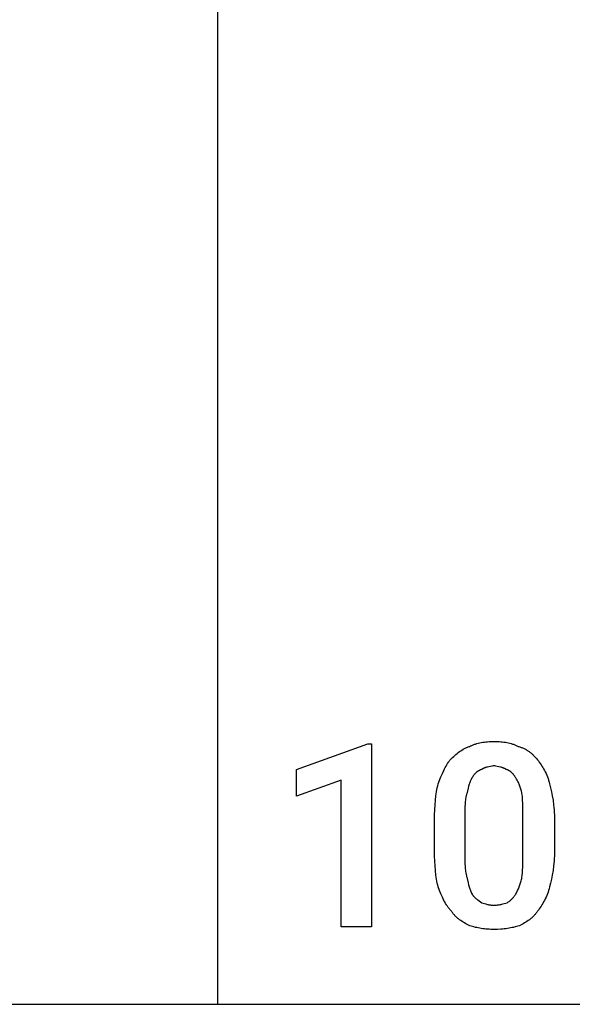
# Model space of a CAD drawing. Units: millimetres. Extents: x 0 to 15750, y 0 to 4800.
# Drawn here: x 4231 to 4981, y 0 to 1336 of the extents above; entities that cross this region are included whole.
import ezdxf

# ---------------------------------------------------------------- set-up
doc = ezdxf.new("R2010")
doc.units = ezdxf.units.MM
doc.header["$MEASUREMENT"] = 0
doc.layers.add('- TAB', color=4, linetype='Continuous', true_color=0x00ffff)
doc.layers.add('- TITLES', color=7, linetype='Continuous', true_color=0x7fffbf)

msp = doc.modelspace()

# ---------------------------------------------------------------- linework, layer by layer
at = {"layer": '- TAB'}
for points in [[(4500, 0), (4500, 3200)], [(2250, 0), (4500, 0)], [(4500, 0), (6750, 0)]]:
    msp.add_lwpolyline(points, dxfattribs=at)
at = {"layer": '- TITLES'}
msp.add_lwpolyline([(4708.6, 104.9), (4667.4, 104.9), (4667.4, 303.9), (4606.6, 282.6), (4606.6, 318.8), (4703.6, 353.3), (4708.6, 353.3)], close=True, dxfattribs=at)
for points in [[(4815.5, 331.9), (4818.5, 334.9), (4820.1, 336.3), (4821.7, 337.7), (4823.2, 339.1), (4824.8, 340.4), (4826.4, 341.6), (4828, 342.8), (4829.6, 343.9), (4831.3, 345), (4833, 346), (4833.8, 346.5), (4834.7, 346.9), (4835.5, 347.4), (4836.4, 347.8), (4837.3, 348.2), (4838.1, 348.6), (4839, 349), (4839.9, 349.3), (4840.9, 349.7), (4841.8, 350)], [(4841.8, 350), (4842.7, 350.5), (4843.6, 350.9), (4844.6, 351.3), (4845.6, 351.7), (4846.5, 352.1), (4847.5, 352.4), (4848.5, 352.8), (4849.5, 353.1), (4851.5, 353.7), (4853.5, 354.2), (4855.5, 354.7), (4857.6, 355.1), (4859.7, 355.5), (4861.8, 355.8), (4863.9, 356), (4866.1, 356.2), (4868.2, 356.4), (4870.4, 356.5), (4872.5, 356.6), (4874.7, 356.6)], [(4874.7, 356.6), (4877.1, 356.6), (4879.5, 356.5), (4881.7, 356.4), (4884, 356.2), (4886.1, 356), (4888.3, 355.8), (4890.3, 355.5), (4892.4, 355.1), (4894.3, 354.7), (4896.3, 354.2), (4898.2, 353.7), (4899.2, 353.4), (4900.1, 353.1), (4901.1, 352.8), (4902, 352.4), (4902.9, 352.1), (4903.9, 351.7), (4905.7, 350.9), (4907.6, 350)], [(4907.6, 350), (4908.6, 349.7), (4909.7, 349.3), (4910.7, 349), (4911.7, 348.6), (4912.7, 348.2), (4913.7, 347.8), (4914.7, 347.4), (4915.6, 346.9), (4916.5, 346.5), (4917.4, 346), (4918.3, 345.5), (4919.2, 345), (4920.1, 344.5), (4920.9, 343.9), (4921.8, 343.4), (4922.6, 342.8), (4923.4, 342.2), (4924.2, 341.6), (4924.9, 341), (4925.7, 340.4), (4926.4, 339.7), (4927.2, 339.1), (4927.9, 338.4), (4928.6, 337.7), (4930, 336.3), (4931.3, 334.9), (4932.6, 333.4), (4933.9, 331.9)], [(4799, 299), (4802.7, 308.5), (4804.7, 313), (4806.6, 317.3), (4807.6, 319.4), (4808.7, 321.4), (4809.7, 323.3), (4810.8, 325.1), (4811.9, 326.9), (4813.1, 328.7), (4813.7, 329.5), (4814.2, 330.3), (4814.8, 331.1), (4815.5, 331.9)], [(4874.7, 323.7), (4873.5, 323.4), (4872.3, 323.1), (4870, 322.7), (4867.9, 322.3), (4865.8, 321.8), (4864.8, 321.6), (4863.9, 321.3), (4863.4, 321.2), (4862.9, 321), (4862.4, 320.9), (4862, 320.7), (4861.5, 320.5), (4861, 320.3), (4860.5, 320.1), (4860.1, 319.8), (4859.6, 319.6), (4859.1, 319.3), (4858.7, 319), (4858.2, 318.8)], [(4891.1, 318.8), (4890.7, 319), (4890.2, 319.3), (4889.7, 319.6), (4889.3, 319.8), (4888.8, 320.1), (4888.3, 320.3), (4887.9, 320.5), (4887.4, 320.7), (4886.9, 320.9), (4886.4, 321), (4886, 321.2), (4885.5, 321.3), (4884.5, 321.6), (4883.5, 321.8), (4881.5, 322.3), (4879.3, 322.7), (4877.1, 323.1), (4875.9, 323.4), (4874.7, 323.7)], [(4933.9, 331.9), (4935.1, 330.3), (4936.3, 328.7), (4937.6, 326.9), (4938.8, 325.1), (4939.9, 323.3), (4941.1, 321.4), (4942.2, 319.4), (4943.3, 317.3), (4944.4, 315.2), (4945.4, 313), (4946.4, 310.8), (4947.3, 308.5), (4948.2, 306.2), (4948.9, 303.9), (4949.7, 301.5), (4950.3, 299)], [(4858.2, 318.8), (4857.8, 318.6), (4857.3, 318.4), (4856.8, 318.2), (4856.4, 318.1), (4855.9, 317.9), (4855.5, 317.6), (4855, 317.4), (4854.5, 317.2), (4854.1, 316.9), (4853.6, 316.7), (4853.2, 316.4), (4852.8, 316.1), (4852.3, 315.8), (4851.9, 315.5), (4851.5, 315.2), (4851, 314.8), (4850.6, 314.5), (4850.2, 314.1), (4849.8, 313.7), (4849.4, 313.3), (4849, 312.9), (4848.6, 312.5), (4848.2, 312), (4847.8, 311.6), (4847.4, 311.1), (4847.1, 310.6), (4846.7, 310.1), (4846.4, 309.6), (4846, 309), (4845.7, 308.4), (4845.4, 307.8), (4845.1, 307.2)], [(4904.3, 307.2), (4904, 307.8), (4903.6, 308.4), (4903.3, 309), (4903, 309.6), (4902.6, 310.1), (4902.3, 310.6), (4901.9, 311.1), (4901.5, 311.6), (4901.1, 312), (4900.8, 312.5), (4900.4, 312.9), (4900, 313.3), (4899.6, 313.7), (4899.2, 314.1), (4898.7, 314.5), (4898.3, 314.8), (4897.9, 315.2), (4897.5, 315.5), (4897, 315.8), (4896.6, 316.1), (4896.1, 316.4), (4895.7, 316.7), (4895.2, 316.9), (4894.8, 317.2), (4894.3, 317.4), (4893.9, 317.6), (4893.4, 317.9), (4893, 318.1), (4892.5, 318.2), (4892, 318.4), (4891.6, 318.6), (4891.1, 318.8)], [(4794.1, 249.7), (4794.2, 256.9), (4794.4, 263.9), (4794.8, 270.5), (4795.3, 276.8), (4796, 282.8), (4796.9, 288.5), (4797.3, 291.3), (4797.9, 293.9), (4798.4, 296.5), (4799, 299)], [(4845.1, 307.2), (4844.8, 306.8), (4844.5, 306.3), (4844.2, 305.8), (4843.9, 305.3), (4843.6, 304.8), (4843.4, 304.3), (4843.1, 303.8), (4842.9, 303.2), (4842.4, 302.1), (4842, 301), (4841.6, 299.8), (4841.2, 298.6), (4840.8, 297.3), (4840.4, 296.1), (4839.7, 293.4), (4838.5, 287.5)], [(4912.5, 287.5), (4912.2, 289), (4911.8, 290.5), (4911.4, 292), (4911, 293.4), (4910.5, 294.7), (4910, 296.1), (4909.5, 297.3), (4909, 298.6), (4908.5, 299.8), (4907.9, 301), (4907.3, 302.1), (4906.7, 303.2), (4906.1, 304.3), (4905.5, 305.3), (4904.9, 306.3), (4904.3, 307.2)], [(4950.3, 299), (4951.6, 293.9), (4952.7, 288.5), (4953.9, 282.8), (4954.9, 276.8), (4955.7, 270.5), (4956, 267.2), (4956.3, 263.9), (4956.6, 260.4), (4956.8, 256.9), (4956.9, 253.3), (4956.9, 249.7)], [(4838.5, 287.5), (4838.2, 286.7), (4837.9, 285.9), (4837.6, 285.1), (4837.4, 284.3), (4837.2, 283.4), (4837, 282.5), (4836.8, 281.7), (4836.6, 280.8), (4836.3, 278.9), (4836, 277), (4835.8, 275.1), (4835.6, 273.1), (4835.5, 271.1), (4835.4, 269), (4835.2, 264.8), (4835.2, 256.3)], [(4914.1, 256.3), (4914.1, 264.8), (4913.9, 273.1), (4913.7, 277), (4913.5, 280.8), (4913.3, 282.5), (4913, 284.3), (4912.8, 285.9), (4912.5, 287.5)], [(4835.2, 256.3), (4835.2, 203.6)], [(4914.1, 203.6), (4914.1, 256.3)], [(4794.1, 208.6), (4794.1, 249.7)], [(4956.9, 249.7), (4956.9, 208.6)], [(4799, 159.2), (4798.4, 161.7), (4797.9, 164.3), (4797.3, 167), (4796.9, 169.7), (4796, 175.4), (4795.3, 181.4), (4794.8, 187.7), (4794.4, 194.4), (4794.2, 201.3), (4794.1, 208.6)], [(4835.2, 203.6), (4835.2, 194.3), (4835.4, 190), (4835.5, 188), (4835.6, 185.9), (4835.8, 184), (4836, 182), (4836.3, 180.1), (4836.6, 178.2), (4837, 176.3), (4837.4, 174.4), (4837.6, 173.5), (4837.9, 172.6), (4838.2, 171.6), (4838.5, 170.7)], [(4912.5, 170.7), (4912.8, 172.6), (4913, 174.4), (4913.5, 178.2), (4913.7, 182), (4913.9, 185.9), (4914.1, 194.3), (4914.1, 203.6)], [(4956.9, 208.6), (4956.9, 204.9), (4956.8, 201.3), (4956.6, 197.8), (4956.3, 194.4), (4956, 191), (4955.7, 187.7), (4954.9, 181.4), (4953.9, 175.4), (4952.7, 169.7), (4951.6, 164.3), (4950.3, 159.2)], [(4838.5, 170.7), (4839.7, 164.8), (4840.4, 162.1), (4841.2, 159.4), (4841.6, 158.1), (4842, 156.8), (4842.4, 155.6), (4842.9, 154.3), (4843.4, 153.1), (4843.9, 151.8), (4844.5, 150.6), (4845.1, 149.3)], [(4904.3, 149.3), (4906.7, 154.3), (4907.9, 156.8), (4909, 159.4), (4909.5, 160.7), (4910, 162.1), (4910.5, 163.4), (4911, 164.8), (4911.4, 166.3), (4911.8, 167.7), (4912.2, 169.2), (4912.5, 170.7)], [(4817.1, 126.3), (4816.3, 127.1), (4815.6, 127.9), (4814.9, 128.7), (4814.2, 129.6), (4813.5, 130.4), (4812.8, 131.3), (4812.1, 132.2), (4811.5, 133.1), (4810.9, 134), (4810.3, 134.9), (4809.1, 136.9), (4807.9, 138.9), (4806.8, 140.9), (4805.8, 143), (4804.7, 145.2), (4802.8, 149.7), (4800.9, 154.4), (4799, 159.2)], [(4845.1, 149.3), (4845.4, 148.9), (4845.7, 148.4), (4846, 148), (4846.4, 147.6), (4846.7, 147.1), (4847.1, 146.7), (4847.4, 146.3), (4847.8, 145.9), (4848.2, 145.5), (4848.6, 145.1), (4849.4, 144.4), (4850.2, 143.7), (4851, 143), (4851.9, 142.3), (4852.8, 141.6), (4854.5, 140.3), (4858.2, 137.8)], [(4892.8, 137.8), (4893.7, 138.4), (4894.5, 139.1), (4895.4, 139.7), (4896.2, 140.3), (4897, 141), (4897.7, 141.6), (4898.4, 142.3), (4899.1, 143), (4899.8, 143.7), (4900.5, 144.4), (4901.1, 145.1), (4901.8, 145.9), (4902.4, 146.7), (4903, 147.6), (4903.7, 148.4), (4904.3, 149.3)], [(4950.3, 159.2), (4949.7, 156.8), (4948.9, 154.4), (4948.2, 152), (4947.3, 149.7), (4946.4, 147.4), (4945.4, 145.2), (4944.4, 143), (4943.3, 140.9), (4942.2, 138.9), (4941.1, 136.9), (4939.9, 134.9), (4938.8, 133.1), (4937.6, 131.3), (4936.3, 129.6), (4935.1, 127.9), (4933.9, 126.3)], [(4858.2, 137.8), (4862, 136.6), (4863.9, 136.1), (4864.8, 135.8), (4865.8, 135.6), (4866.8, 135.3), (4867.9, 135.1), (4868.9, 135), (4870, 134.8), (4871.1, 134.7), (4872.3, 134.6), (4873.5, 134.6), (4874.7, 134.5)], [(4874.7, 134.5), (4875.9, 134.6), (4877.1, 134.6), (4878.4, 134.7), (4879.6, 134.8), (4880.8, 135), (4882, 135.1), (4883.2, 135.3), (4884.3, 135.6), (4885.5, 135.8), (4886.6, 136.1), (4888.8, 136.6), (4890.8, 137.2), (4892.8, 137.8)], [(4841.8, 106.6), (4838.2, 108.4), (4836.4, 109.4), (4834.7, 110.4), (4833, 111.4), (4831.4, 112.4), (4829.8, 113.5), (4828.2, 114.6), (4827.4, 115.2), (4826.7, 115.8), (4825.9, 116.4), (4825.2, 117), (4824.5, 117.7), (4823.8, 118.4), (4823, 119.1), (4822.3, 119.8), (4821.7, 120.5), (4821, 121.3), (4820.3, 122), (4819.6, 122.8), (4819, 123.7), (4818.4, 124.5), (4817.7, 125.4), (4817.1, 126.3)], [(4933.9, 126.3), (4933.3, 125.4), (4932.6, 124.5), (4932, 123.7), (4931.3, 122.8), (4930.7, 122), (4930, 121.3), (4929.3, 120.5), (4928.6, 119.8), (4927.9, 119.1), (4927.2, 118.4), (4926.5, 117.7), (4925.8, 117), (4925, 116.4), (4924.3, 115.8), (4923.5, 115.2), (4922.8, 114.6), (4921.2, 113.5), (4919.6, 112.4), (4918, 111.4), (4916.3, 110.4), (4914.6, 109.4), (4912.8, 108.4), (4909.2, 106.6)], [(4874.7, 101.6), (4872.5, 101.7), (4870.4, 101.7), (4868.2, 101.8), (4866.1, 102), (4863.9, 102.1), (4861.8, 102.3), (4859.7, 102.6), (4857.6, 102.9), (4855.5, 103.2), (4853.5, 103.6), (4851.5, 104), (4849.5, 104.4), (4847.5, 104.9), (4845.6, 105.4), (4843.6, 106), (4841.8, 106.6)], [(4909.2, 106.6), (4907.3, 106), (4905.4, 105.4), (4903.5, 104.9), (4901.5, 104.4), (4899.5, 104), (4897.4, 103.6), (4895.3, 103.2), (4893.2, 102.9), (4891, 102.6), (4888.8, 102.3), (4886.5, 102.1), (4884.2, 102), (4879.5, 101.7), (4874.7, 101.6)]]:
    msp.add_lwpolyline(points, dxfattribs=at)

doc.saveas('drawing.dxf')
